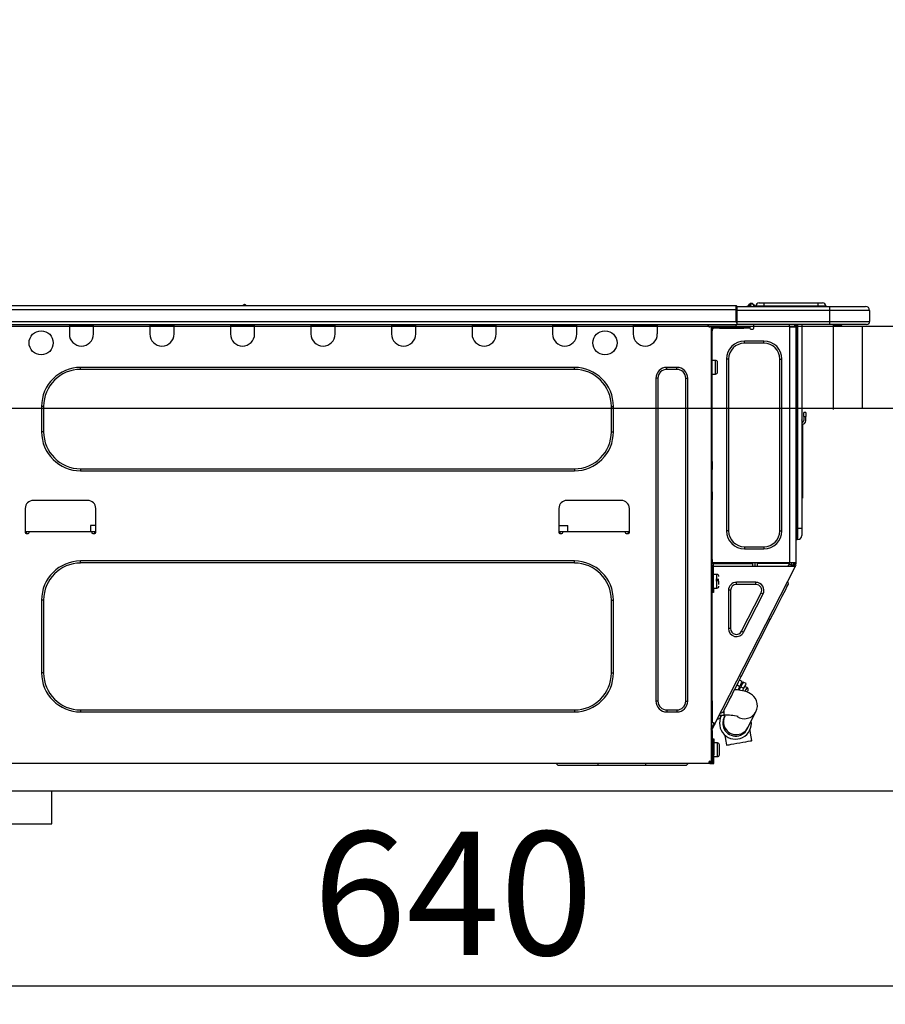
# Model space of a CAD drawing. Extents: x 55896 to 82369, y -22065 to -13195.
# Drawn here: x 80513 to 80934, y -19420 to -18941 of the extents above; entities that cross this region are included whole.
import ezdxf

# ---------------------------------------------------------------- set-up
doc = ezdxf.new("R2010")
doc.units = 0
doc.header["$LTSCALE"] = 50
doc.header["$MEASUREMENT"] = 0
doc.linetypes.add('HIDDEN', pattern=[0.375, 0.25, -0.125])
doc.layers.get('0').update_dxf_attribs({"linetype": 'CONTINUOUS'})
doc.layers.get('DEFPOINTS').update_dxf_attribs({"color": 146, "linetype": 'CONTINUOUS'})
for name, color, linetype in [('121-キャビネット（中）', 253, 'HIDDEN'), ('126-甲板', 2, 'CONTINUOUS'), ('150-機器', 8, 'CONTINUOUS'), ('166-寸法B', 11, 'CONTINUOUS')]:
    doc.layers.add(name, color=color, linetype=linetype)
doc.styles.add('KH001', font='txt')
doc.dimstyles.new('KH1xx030', dxfattribs={"dimscale": 30, "dimtxt": 2, "dimasz": 0.6, "dimexe": 0.3, "dimexo": 1.2, "dimgap": 0.5, "dimtad": 3, "dimdec": 1, "dimdsep": 46, "dimlunit": 6, "dimtxsty": 'KH001', "dimblk": 'DOT', "dimcen": 1, "dimdle": 1, "dimclrd": 256, "dimclre": 256, "dimclrt": 256, "dimadec": 0, "dimazin": 0, "dimtfac": 1, "dimtdec": 1, "dimtix": 1, "dimtmove": 2, "dimatfit": 3, "dimldrblk": 'CLOSEDBLANK', "dimfxl": 1, "dimtolj": 1, "dimtzin": 0, "dimlwd": -1, "dimlwe": -1, "dimarcsym": 0})

# ---------------------------------------------------------------- blocks, each defined once
blk = doc.blocks.new('HT-F6S_D')
at = {"layer": '150-機器', "color": 13, "linetype": 'Continuous'}
for p, q in [((190.4, 9.69), (190.49, 9.69)), ((190.49, 9.69), (190.49, 9.69)), ((435.46, 9.25), (435.94, 9.86)), ((436.71, 10.22), (435.62, 8.87)), ((435.94, 9.86), (435.97, 9.89)), ((435.97, 9.89), (435.98, 9.91)), ((435.98, 9.91), (435.98, 9.91)), ((436.57, 8.87), (436.75, 9.63)), ((436.73, 10.26), (436.71, 10.22)), ((436.87, 10.22), (436.71, 10.22)), ((436.74, 10.27), (436.73, 10.26)), ((436.75, 10.28), (436.74, 10.27)), ((436.75, 10.28), (436.87, 10.28)), ((436.75, 9.63), (436.87, 10.22)), ((436.87, 10.22), (436.87, 10.28)), ((440.59, 10.57), (442.94, 10.57)), ((442.94, 10.57), (442.94, 9.01)), ((442.94, 10.57), (469.08, 10.57)), ((469.08, 10.57), (469.08, 9.01)), ((469.08, 10.57), (471.43, 10.57)), ((75.61, 9.2), (429.43, 9.2)), ((75.61, 7.24), (429.43, 7.24)), ((189.82, 9.4), (191.08, 9.4)), ((429.43, 9.2), (429.43, 9.2)), ((429.43, 7.24), (429.43, 9.2)), ((429.43, 1.47), (429.43, 7.24)), ((429.43, 7.24), (429.72, 7.24)), ((429.72, 8.91), (429.72, 8.81)), ((429.72, 8.91), (429.72, 7.24)), ((429.72, 8.82), (429.72, 8.91)), ((429.72, 8.81), (429.72, 8.82)), ((429.72, 8.81), (429.72, 6.85)), ((429.72, 8.81), (474.75, 8.81)), ((429.72, 8.71), (429.72, 8.65)), ((429.72, 6.85), (429.72, 8.32)), ((429.72, 7.24), (429.72, 0.59)), ((474.75, 6.85), (429.72, 6.85)), ((429.72, 1.47), (429.72, 6.85)), ((435.45, 9.24), (435.05, 8.93)), ((435.46, 9.25), (435.45, 9.24)), ((435.57, 8.81), (435.62, 8.87)), ((435.62, 8.87), (436.57, 8.87)), ((436.57, 8.87), (436.86, 8.81)), ((438.04, 9.1), (438.04, 9.05)), ((438.04, 8.81), (438.04, 9.1)), ((438.04, 9.05), (438.04, 8.81)), ((439.02, 9.01), (442.94, 9.01)), ((439.02, 9.01), (439.02, 8.81)), ((442.94, 9.01), (469.08, 9.01)), ((442.94, 9.01), (442.94, 8.81)), ((469.08, 9.01), (472.99, 9.01)), ((469.08, 9.01), (469.08, 8.81)), ((472.99, 9.01), (472.99, 8.81)), ((472.99, 8.81), (472.99, 9.01)), ((474.75, 8.81), (492.38, 8.81)), ((474.75, 8.81), (474.75, 6.85)), ((494.33, 6.85), (474.75, 6.85)), ((474.75, 6.85), (474.75, 1.47)), ((492.38, 8.81), (492.38, 8.81)), ((494.33, 6.85), (494.33, 1.47)), ((494.33, 6.85), (494.33, 6.85)), ((494.33, 6.85), (494.33, 1.47)), ((75.31, 0), (429.72, 0)), ((75.61, 1.47), (429.43, 1.47)), ((105.24, 0), (105.24, -0.69)), ((105.83, 0), (105.83, -0.1)), ((116.41, -0.1), (116.41, 0)), ((116.99, -0.69), (116.99, 0)), ((144.41, 0), (144.41, -0.69)), ((144.99, 0), (144.99, -0.1)), ((155.57, -0.1), (155.57, 0)), ((156.15, -0.69), (156.15, 0)), ((183.57, 0), (183.57, -0.69)), ((184.15, 0), (184.15, -0.1)), ((194.73, -0.1), (194.73, 0)), ((195.31, -0.69), (195.31, 0)), ((222.73, 0), (222.73, -0.69)), ((223.31, 0), (223.31, -0.1)), ((233.89, -0.1), (233.89, 0)), ((234.48, -0.69), (234.48, 0)), ((261.89, 0), (261.89, -0.69)), ((262.48, 0), (262.48, -0.1)), ((273.05, -0.1), (273.05, 0)), ((273.64, -0.69), (273.64, 0)), ((301.05, 0), (301.05, -0.69)), ((301.64, 0), (301.64, -0.1)), ((312.21, -0.1), (312.21, 0)), ((312.8, -0.69), (312.8, 0)), ((340.21, 0), (340.21, -0.69)), ((340.8, 0), (340.8, -0.1)), ((351.37, -0.1), (351.37, 0)), ((351.96, -0.69), (351.96, 0)), ((379.37, 0), (379.37, -0.69)), ((379.96, 0), (379.96, -0.1)), ((390.53, -0.1), (390.53, 0)), ((391.12, -0.69), (391.12, 0)), ((415.69, -0.2), (415.69, 0)), ((429.72, 1.47), (474.75, 1.47)), ((429.72, 0.59), (429.72, 1.47)), ((429.72, 0.59), (429.72, 0)), ((474.75, 0), (429.72, 0)), ((438.01, -1.76), (438.01, 0)), ((455.15, 0), (455.15, -0.69)), ((457.76, 0), (457.75, -1.17)), ((457.99, 0), (457.99, -0.69)), ((458.48, 0), (458.48, -0.69)), ((459.06, 0), (459.06, -99.17)), ((459.45, -99.17), (459.45, 0)), ((461.31, 0), (461.31, -99.17)), ((474.53, -0.05), (474.53, 0)), ((474.75, 1.47), (494.33, 1.47)), ((474.75, 1.47), (474.75, 0)), ((492.87, 0), (474.75, 0)), ((480.31, -0.59), (480.9, 0)), ((492.87, 0), (492.87, 0)), ((494.33, 1.47), (494.33, 1.47)), ((105.24, -0.69), (116.99, -0.69)), ((105.24, -0.69), (105.24, -4.6)), ((105.83, -0.1), (116.41, -0.1)), ((116.99, -4.6), (116.99, -0.69)), ((144.41, -0.69), (156.15, -0.69)), ((144.41, -0.69), (144.41, -4.6)), ((144.99, -0.1), (155.57, -0.1)), ((156.15, -4.6), (156.15, -0.69)), ((183.57, -0.69), (195.31, -0.69)), ((183.57, -0.69), (183.57, -4.6)), ((184.15, -0.1), (194.73, -0.1)), ((195.31, -4.6), (195.31, -0.69)), ((222.73, -0.69), (234.48, -0.69)), ((222.73, -0.69), (222.73, -4.6)), ((223.31, -0.1), (233.89, -0.1)), ((234.48, -4.6), (234.48, -0.69)), ((261.89, -0.69), (273.64, -0.69)), ((261.89, -0.69), (261.89, -4.6)), ((262.48, -0.1), (273.05, -0.1)), ((273.64, -4.6), (273.64, -0.69)), ((301.05, -0.69), (312.8, -0.69)), ((301.05, -0.69), (301.05, -4.6)), ((301.64, -0.1), (312.21, -0.1)), ((312.8, -4.6), (312.8, -0.69)), ((340.21, -0.69), (351.96, -0.69)), ((340.21, -0.69), (340.21, -4.6)), ((340.8, -0.1), (351.37, -0.1)), ((351.96, -4.6), (351.96, -0.69)), ((379.37, -0.69), (391.12, -0.69)), ((379.37, -0.69), (379.37, -4.6)), ((379.96, -0.1), (390.53, -0.1)), ((391.12, -4.6), (391.12, -0.69)), ((417.26, -1.17), (416.67, -1.17)), ((417.26, -1.17), (417.75, -1.17)), ((417.26, -1.17), (417.26, -212.45)), ((417.75, -3.13), (417.26, -3.13)), ((417.75, -1.17), (417.75, -3.13)), ((417.75, -2.25), (417.85, -2.25)), ((417.75, -66.67), (417.75, -3.13)), ((418.34, -1.76), (418.34, -1.17)), ((418.34, -1.17), (421.27, -1.17)), ((421.27, -1.76), (418.34, -1.76)), ((421.27, -1.17), (421.27, -1.76)), ((421.27, -1.17), (433.12, -1.17)), ((421.27, -1.76), (433.12, -1.76)), ((433.12, -1.76), (433.12, -1.17)), ((433.12, -1.17), (436.06, -1.17)), ((436.06, -1.76), (433.12, -1.76)), ((436.06, -1.17), (436.06, -1.76)), ((436.55, -2.25), (437.52, -2.25)), ((455.54, -116.01), (455.54, -1.16)), ((455.64, -1.17), (455.54, -1.16)), ((455.64, -1.17), (458.47, -1.17)), ((457.99, -0.69), (458.48, -0.69)), ((457.99, -1.17), (457.99, -0.69)), ((458.48, -1.16), (458.47, -1.17)), ((458.48, -0.69), (458.48, -1.16)), ((458.48, -1.16), (458.48, -116.01)), ((480.31, -0.59), (476.8, -0.59)), ((433.51, -9.1), (433.51, -8.03)), ((442.91, -8.03), (433.51, -8.03)), ((442.91, -9.1), (433.51, -9.1)), ((442.91, -9.1), (442.91, -8.03)), ((419.41, -17.43), (417.75, -17.43)), ((419.41, -20.76), (419.41, -17.43)), ((420.39, -23.1), (420.39, -18.41)), ((425.78, -16.84), (424.7, -16.84)), ((424.7, -16.84), (424.7, -100.35)), ((425.78, -16.84), (425.78, -100.35)), ((450.64, -100.35), (450.64, -16.84)), ((450.64, -16.84), (451.72, -16.84)), ((451.72, -100.35), (451.72, -16.84)), ((350.78, -20.85), (110.73, -20.85)), ((110.73, -21.83), (110.73, -20.85)), ((350.78, -21.83), (110.73, -21.83)), ((350.78, -21.83), (350.78, -20.85)), ((400.62, -20.85), (395.72, -20.85)), ((395.72, -21.83), (395.72, -20.85)), ((400.62, -21.83), (395.72, -21.83)), ((400.62, -21.83), (400.62, -20.85)), ((419.41, -24.08), (419.41, -20.76)), ((390.43, -26.14), (390.43, -183.17)), ((391.41, -26.14), (390.43, -26.14)), ((391.41, -26.14), (391.41, -183.17)), ((404.92, -183.17), (404.92, -26.14)), ((404.92, -26.14), (405.9, -26.14)), ((405.9, -183.17), (405.9, -26.14)), ((417.75, -24.08), (419.41, -24.08)), ((91.73, -39.85), (91.73, -52.18)), ((92.71, -39.85), (91.73, -39.85)), ((92.71, -39.85), (92.71, -52.18)), ((368.8, -39.85), (369.78, -39.85)), ((368.8, -52.18), (368.8, -39.85)), ((369.78, -52.18), (369.78, -39.85)), ((462.29, -44.74), (462.29, -42.78)), ((463.27, -42.78), (462.29, -42.78)), ((463.27, -42.78), (463.27, -44.74)), ((461.46, -47.04), (461.31, -46.38)), ((462.29, -44.74), (462.29, -46.7)), ((462.29, -44.74), (463.27, -44.74)), ((463.27, -46.7), (463.27, -44.74)), ((92.71, -52.18), (91.73, -52.18)), ((368.8, -52.18), (369.78, -52.18)), ((461.63, -48.71), (461.63, -82.46)), ((417.26, -66.67), (417.75, -66.67)), ((417.75, -66.67), (417.75, -68.63)), ((110.73, -70.2), (110.73, -71.17)), ((110.73, -70.2), (350.78, -70.2)), ((110.73, -71.17), (350.78, -71.17)), ((350.78, -70.2), (350.78, -71.17)), ((417.75, -68.63), (417.26, -68.63)), ((417.75, -69.12), (417.26, -69.12)), ((417.26, -70.1), (417.75, -70.1)), ((417.26, -70.59), (417.75, -70.59)), ((417.75, -68.63), (417.75, -69.12)), ((417.75, -69.12), (417.75, -70.1)), ((417.75, -70.1), (417.75, -70.59)), ((417.75, -81.36), (417.75, -70.59)), ((417.26, -81.36), (417.75, -81.36)), ((417.75, -81.36), (417.75, -81.85)), ((114.15, -85.57), (87.72, -85.57)), ((373.59, -85.57), (347.16, -85.57)), ((417.75, -81.85), (417.26, -81.85)), ((417.26, -82.83), (417.75, -82.83)), ((417.26, -83.31), (417.75, -83.31)), ((417.75, -85.27), (417.26, -85.27)), ((417.75, -81.85), (417.75, -82.83)), ((417.75, -82.83), (417.75, -83.31)), ((417.75, -83.31), (417.75, -85.27)), ((417.75, -116.5), (417.75, -85.27)), ((461.31, -82.46), (461.63, -82.46)), ((461.63, -84.42), (461.31, -84.42)), ((461.63, -82.46), (461.63, -84.42)), ((83.8, -89.48), (83.8, -101.23)), ((118.07, -101.23), (118.07, -89.48)), ((343.24, -89.48), (343.24, -101.23)), ((377.51, -101.23), (377.51, -89.48)), ((115.61, -97.71), (115.56, -100.64)), ((118.07, -97.71), (115.61, -97.71)), ((343.24, -97.71), (347.59, -97.71)), ((347.64, -100.64), (347.59, -97.71)), ((425.78, -100.35), (424.7, -100.35)), ((450.64, -100.35), (451.72, -100.35)), ((459.06, -99.17), (458.48, -99.17)), ((459.06, -99.17), (459.06, -104.56)), ((459.45, -99.17), (459.06, -99.17)), ((459.45, -104.56), (459.45, -99.17)), ((461.31, -99.17), (459.45, -99.17)), ((461.31, -99.17), (461.31, -102.7)), ((83.8, -100.64), (85.76, -100.64)), ((84.29, -100.64), (84.27, -101.72)), ((84.29, -101.72), (85.27, -101.72)), ((85.76, -101.23), (85.76, -100.64)), ((85.76, -100.64), (116.11, -100.64)), ((116.11, -100.64), (118.07, -100.64)), ((116.11, -100.64), (116.11, -101.23)), ((116.6, -101.72), (117.58, -101.72)), ((117.6, -101.72), (117.58, -100.64)), ((343.24, -100.64), (345.2, -100.64)), ((343.73, -100.64), (343.72, -101.72)), ((343.73, -101.72), (344.71, -101.72)), ((345.2, -101.23), (345.2, -100.64)), ((345.2, -100.64), (375.55, -100.64)), ((375.55, -100.64), (377.51, -100.64)), ((375.55, -100.64), (375.55, -101.23)), ((376.04, -101.72), (377.02, -101.72)), ((377.04, -101.72), (377.02, -100.64)), ((459.45, -104.56), (459.06, -104.56)), ((433.51, -108.08), (442.91, -108.08)), ((433.51, -108.08), (433.51, -109.16)), ((433.51, -109.16), (442.91, -109.16)), ((442.91, -108.08), (442.91, -109.16)), ((417.75, -114.35), (417.85, -114.35)), ((417.85, -114.35), (417.82, -116.31)), ((350.78, -115.03), (110.73, -115.03)), ((110.73, -116.01), (110.73, -115.03)), ((350.78, -116.01), (110.73, -116.01)), ((350.78, -116.01), (350.78, -115.03)), ((417.26, -116.99), (417.94, -116.99)), ((417.26, -117.58), (417.75, -117.58)), ((417.75, -119.54), (417.26, -119.54)), ((417.82, -116.31), (417.75, -116.31)), ((418.43, -116.5), (417.75, -116.5)), ((417.75, -117.58), (417.75, -119.54)), ((417.75, -117.58), (417.94, -117.58)), ((417.75, -183.04), (417.75, -119.54)), ((417.81, -116.99), (417.79, -117.58)), ((417.82, -116.31), (417.81, -116.5)), ((455.54, -116.01), (417.82, -116.01)), ((418.8, -116.31), (417.82, -116.31)), ((417.94, -116.99), (417.94, -128.35)), ((418.43, -128.35), (418.43, -116.5)), ((418.43, -117.58), (457.63, -117.58)), ((418.8, -116.01), (418.8, -116.31)), ((418.8, -116.31), (437.5, -116.31)), ((419.11, -194.25), (458.06, -117.8)), ((437.52, -117.58), (437.5, -116.31)), ((438.76, -117.58), (438.73, -116.01)), ((439.71, -116.01), (439.73, -117.58)), ((440.15, -116.04), (440.15, -116.01)), ((440.16, -116.16), (440.15, -116.04)), ((440.17, -116.24), (440.16, -116.16)), ((440.17, -116.29), (440.17, -116.24)), ((440.17, -116.31), (440.17, -116.29)), ((440.46, -116.31), (440.17, -116.31)), ((440.47, -116.04), (440.46, -116.16)), ((440.46, -116.16), (440.46, -116.24)), ((440.46, -116.24), (440.46, -116.29)), ((440.46, -116.29), (440.46, -116.31)), ((441.54, -116.31), (440.46, -116.31)), ((440.47, -116.01), (440.47, -116.04)), ((441.54, -116.31), (441.53, -116.01)), ((453.91, -116.31), (441.54, -116.31)), ((453.91, -116.31), (453.9, -116.01)), ((454.99, -116.31), (453.91, -116.31)), ((454.75, -117.58), (455.3, -116.53)), ((454.97, -116.04), (454.97, -116.01)), ((454.98, -116.16), (454.97, -116.04)), ((454.99, -116.24), (454.98, -116.16)), ((454.99, -116.29), (454.99, -116.24)), ((454.99, -116.31), (454.99, -116.29)), ((455.27, -116.31), (454.99, -116.31)), ((455.28, -116.24), (455.27, -116.29)), ((455.27, -116.29), (455.27, -116.31)), ((455.28, -116.01), (455.28, -116.04)), ((455.28, -116.04), (455.28, -116.16)), ((455.28, -116.16), (455.28, -116.24)), ((455.3, -116.53), (455.31, -116.01)), ((458.48, -116.01), (455.54, -116.01)), ((456.28, -116.79), (455.86, -117.58)), ((456.07, -117.58), (456.47, -116.83)), ((456.29, -116.01), (456.28, -116.79)), ((456.47, -116.83), (456.49, -116.01)), ((457.25, -117.03), (456.96, -117.58)), ((457.05, -117.58), (457.5, -116.7)), ((457.27, -116.01), (457.25, -117.03)), ((457.5, -116.7), (457.5, -116.01)), ((457.6, -117.58), (457.99, -116.82)), ((457.63, -117.57), (457.64, -117.55)), ((457.63, -117.58), (457.63, -117.57)), ((458.06, -117.8), (457.63, -117.58)), ((457.64, -117.55), (457.66, -117.51)), ((457.66, -117.51), (457.69, -117.45)), ((457.69, -117.45), (457.73, -117.39)), ((457.73, -117.39), (457.76, -117.31)), ((457.76, -117.31), (457.81, -117.23)), ((457.81, -117.23), (457.85, -117.14)), ((457.99, -116.88), (457.85, -117.14)), ((457.85, -117.14), (458.29, -117.37)), ((457.99, -116.5), (457.99, -116.01)), ((458.48, -116.5), (457.99, -116.5)), ((457.99, -116.88), (457.99, -116.5)), ((458.07, -117.79), (458.06, -117.8)), ((458.08, -117.77), (458.07, -117.79)), ((458.1, -117.73), (458.08, -117.77)), ((458.13, -117.67), (458.1, -117.73)), ((458.16, -117.61), (458.13, -117.67)), ((458.2, -117.53), (458.16, -117.61)), ((458.24, -117.45), (458.2, -117.53)), ((458.29, -117.37), (458.24, -117.45)), ((458.48, -116.99), (458.29, -117.37)), ((458.48, -116.01), (458.48, -116.5)), ((458.48, -116.99), (458.48, -116.5)), ((417.94, -122.97), (417.75, -122.97)), ((420.1, -121.59), (418.43, -121.59)), ((421.08, -124.04), (419.61, -124.04)), ((419.61, -124.53), (421.08, -124.53)), ((420.1, -128.25), (420.1, -121.59)), ((417.75, -126.88), (417.94, -126.88)), ((417.94, -128.35), (418.43, -128.35)), ((417.94, -130.31), (417.94, -128.35)), ((418.43, -128.25), (420.1, -128.25)), ((418.43, -128.35), (418.43, -130.31)), ((421.08, -126.53), (421.08, -124.92)), ((426.76, -129.3), (425.68, -129.3)), ((425.68, -129.3), (425.68, -147.93)), ((426.76, -129.3), (426.76, -147.93)), ((429.56, -126.49), (429.56, -125.41)), ((439.06, -125.41), (429.56, -125.41)), ((439.06, -126.49), (429.56, -126.49)), ((439.06, -126.49), (439.06, -125.41)), ((452.76, -130.36), (453.52, -128.87)), ((453.52, -128.87), (454.13, -127.68)), ((454.13, -127.68), (454.57, -126.81)), ((454.93, -126.1), (454.51, -124.78)), ((454.57, -126.81), (454.84, -126.28)), ((454.84, -126.28), (454.93, -126.1)), ((91.73, -134.03), (91.73, -169.47)), ((92.71, -134.03), (91.73, -134.03)), ((92.71, -134.03), (92.71, -169.47)), ((368.8, -169.47), (368.8, -134.03)), ((368.8, -134.03), (369.78, -134.03)), ((369.78, -169.47), (369.78, -134.03)), ((418.43, -130.31), (417.94, -130.31)), ((432.06, -149.2), (441.56, -130.57)), ((433.02, -149.69), (442.52, -131.06)), ((441.56, -130.57), (442.52, -131.06)), ((450.85, -134.12), (451.87, -132.12)), ((451.87, -132.12), (452.76, -130.36)), ((447.31, -141.06), (448.55, -138.63)), ((448.55, -138.63), (449.74, -136.3)), ((449.74, -136.3), (450.85, -134.12)), ((431.91, -171.29), (446.04, -143.55)), ((446.04, -143.55), (445.17, -143.1)), ((446.04, -143.55), (447.31, -141.06)), ((426.76, -147.93), (425.68, -147.93)), ((432.06, -149.2), (433.02, -149.69)), ((92.71, -169.47), (91.73, -169.47)), ((368.8, -169.47), (369.78, -169.47)), ((430.64, -173.77), (431.91, -171.29)), ((431.91, -171.29), (431.04, -170.84)), ((428.22, -178.53), (429.41, -176.2)), ((429.41, -176.2), (430.64, -173.77)), ((429.85, -175.33), (431.25, -176.04)), ((431.25, -176.04), (430.33, -177.83)), ((430.85, -177.91), (431.68, -176.26)), ((432.42, -173.74), (431.02, -173.03)), ((431.25, -176.04), (431.73, -175.09)), ((432.17, -175.31), (431.68, -176.26)), ((431.68, -176.26), (433.08, -176.97)), ((431.73, -175.09), (432.1, -174.36)), ((432.1, -174.36), (432.34, -173.9)), ((432.54, -174.58), (432.17, -175.31)), ((432.34, -173.9), (432.42, -173.74)), ((433.08, -176.97), (432.46, -178.19)), ((432.77, -174.12), (432.54, -174.58)), ((432.85, -173.97), (432.77, -174.12)), ((434.25, -174.68), (432.85, -173.97)), ((433.56, -176.02), (433.08, -176.97)), ((433.94, -175.29), (433.56, -176.02)), ((434.78, -176.65), (433.56, -176.03)), ((434.17, -174.83), (433.94, -175.29)), ((434.25, -174.68), (434.17, -174.83)), ((434.3, -177.59), (434.6, -177)), ((434.6, -177), (434.76, -176.69)), ((434.76, -176.69), (434.78, -176.65)), ((426.09, -182.71), (427.1, -180.72)), ((427.1, -180.72), (428.22, -178.53)), ((429.96, -177.78), (428.66, -177.66)), ((431.62, -178.01), (429.96, -177.78)), ((431.08, -177.45), (430.64, -177.23)), ((433.32, -178.36), (431.62, -178.01)), ((434.58, -178.74), (433.32, -178.36)), ((433.84, -178.49), (433.88, -178.42)), ((433.88, -178.42), (434.3, -177.59)), ((435.57, -179.14), (434.58, -178.74)), ((434.78, -178.82), (434.81, -178.75)), ((434.81, -178.75), (434.99, -178.4)), ((434.99, -178.4), (435.11, -178.15)), ((435.11, -178.15), (435.21, -177.97)), ((436.46, -179.63), (435.57, -179.14)), ((437.31, -180.24), (436.46, -179.63)), ((438.1, -181.02), (437.31, -180.24)), ((438.79, -181.96), (438.1, -181.02)), ((439.34, -183.09), (438.79, -181.96)), ((391.41, -183.17), (390.43, -183.17)), ((404.92, -183.17), (405.9, -183.17)), ((417.26, -183.04), (417.75, -183.04)), ((417.75, -183.04), (417.75, -193.81)), ((423.82, -187.16), (424.43, -185.96)), ((424.43, -185.96), (425.19, -184.47)), ((425.19, -184.47), (426.09, -182.71)), ((439.68, -184.39), (439.34, -183.09)), ((439.51, -187.18), (439.74, -185.86)), ((439.74, -185.86), (439.68, -184.39)), ((110.73, -187.48), (110.73, -188.46)), ((110.73, -187.48), (350.78, -187.48)), ((110.73, -188.46), (350.78, -188.46)), ((350.78, -187.48), (350.78, -188.46)), ((395.72, -187.48), (395.72, -188.46)), ((395.72, -187.48), (400.62, -187.48)), ((395.72, -188.46), (400.62, -188.46)), ((400.62, -187.48), (400.62, -188.46)), ((421.24, -190.08), (423.65, -190.08)), ((421.51, -191.7), (421.6, -191.52)), ((421.6, -191.52), (421.87, -190.99)), ((423.02, -188.73), (421.7, -189.16)), ((421.87, -190.99), (422.31, -190.12)), ((422.31, -190.12), (422.34, -190.08)), ((423.02, -188.73), (423.11, -188.56)), ((423.11, -188.56), (423.38, -188.03)), ((423.38, -188.03), (423.82, -187.16)), ((423.57, -191.05), (423.56, -191.05)), ((423.58, -191.02), (423.57, -191.05)), ((423.6, -190.97), (423.58, -191.02)), ((423.64, -190.9), (423.6, -190.97)), ((423.68, -190.82), (423.64, -190.9)), ((423.65, -190.08), (423.65, -187.5)), ((423.73, -190.71), (423.68, -190.82)), ((423.8, -190.59), (423.73, -190.71)), ((423.87, -190.44), (423.8, -190.59)), ((424.05, -190.08), (423.87, -190.44)), ((435.15, -196.11), (439.05, -188.37)), ((439.05, -188.37), (439.51, -187.18)), ((417.75, -193.81), (417.26, -193.81)), ((417.26, -196.81), (418.45, -194.47)), ((418.24, -193.81), (417.75, -193.81)), ((417.75, -196.92), (418.89, -194.69)), ((419.11, -194.25), (418.24, -193.81)), ((418.45, -194.47), (418.49, -194.38)), ((418.89, -194.69), (418.45, -194.47)), ((418.49, -194.38), (418.54, -194.3)), ((418.54, -194.3), (418.58, -194.22)), ((418.58, -194.22), (418.61, -194.16)), ((418.61, -194.16), (418.64, -194.1)), ((418.64, -194.1), (418.66, -194.06)), ((418.66, -194.06), (418.67, -194.04)), ((418.67, -194.04), (418.67, -194.03)), ((418.93, -194.6), (418.89, -194.69)), ((418.97, -194.52), (418.93, -194.6)), ((419.01, -194.45), (418.97, -194.52)), ((419.04, -194.38), (419.01, -194.45)), ((419.07, -194.33), (419.04, -194.38)), ((419.09, -194.29), (419.07, -194.33)), ((419.11, -194.26), (419.09, -194.29)), ((419.11, -194.25), (419.11, -194.26)), ((421.51, -191.7), (420.19, -192.13)), ((435.02, -196.38), (435.08, -196.26)), ((435.08, -196.26), (435.15, -196.11)), ((417.26, -197.47), (417.75, -197.47)), ((417.26, -197.96), (417.75, -197.96)), ((417.75, -199.92), (417.26, -199.92)), ((417.75, -197.47), (417.75, -196.92)), ((417.75, -197.47), (417.75, -197.96)), ((417.75, -197.96), (417.75, -199.92)), ((417.75, -199.92), (417.75, -210.98)), ((423.81, -199.62), (424.05, -200.95)), ((424.05, -200.95), (424.37, -202.76)), ((434.84, -196.73), (434.85, -196.72)), ((434.85, -196.72), (434.86, -196.69)), ((434.86, -196.69), (434.89, -196.64)), ((434.89, -196.64), (434.92, -196.57)), ((434.92, -196.57), (434.97, -196.49)), ((434.97, -196.49), (435.02, -196.38)), ((436.48, -198.73), (436.2, -197.15)), ((436.8, -200.54), (436.48, -198.73)), ((437.14, -202.42), (436.8, -200.54)), ((418.04, -204.91), (417.75, -204.91)), ((418.04, -201.58), (418.63, -201.58)), ((418.04, -209.41), (418.04, -201.58)), ((418.63, -201.58), (418.63, -209.41)), ((420.29, -203.54), (418.63, -203.54)), ((420.29, -206.87), (420.29, -203.54)), ((421.27, -209.22), (421.27, -204.52)), ((424.37, -202.76), (424.7, -204.64)), ((424.7, -204.64), (424.8, -204.62)), ((424.8, -204.62), (425.24, -204.54)), ((425.24, -204.54), (426.01, -204.4)), ((426.01, -204.4), (427.06, -204.22)), ((427.06, -204.22), (428.34, -203.99)), ((428.34, -203.99), (429.77, -203.73)), ((429.77, -203.73), (431.26, -203.47)), ((431.26, -203.47), (432.74, -203.2)), ((432.74, -203.2), (434.11, -202.96)), ((434.11, -202.96), (435.29, -202.75)), ((435.29, -202.75), (436.22, -202.58)), ((436.22, -202.58), (436.85, -202.47)), ((436.85, -202.47), (437.12, -202.42)), ((437.12, -202.42), (437.14, -202.42)), ((417.75, -208.83), (418.04, -208.83)), ((417.75, -209.02), (418.04, -209.02)), ((418.04, -209.61), (417.75, -209.61)), ((418.63, -209.41), (418.04, -209.41)), ((418.04, -209.41), (418.04, -212.94)), ((418.63, -213.52), (418.63, -209.41)), ((418.63, -210.2), (420.29, -210.2)), ((420.29, -210.2), (420.29, -206.87)), ((416.18, -213.52), (-2.25, -213.52)), ((342.85, -214.5), (341.87, -213.52)), ((362.43, -214.5), (342.85, -214.5)), ((362.43, -214.5), (362.43, -213.52)), ((385.54, -214.5), (362.43, -214.5)), ((385.54, -214.5), (385.54, -213.52)), ((405.12, -214.5), (385.54, -214.5)), ((405.12, -214.5), (406.1, -213.52)), ((416.18, -212.94), (416.18, -213.52)), ((416.18, -212.94), (416.67, -212.94)), ((416.67, -213.52), (416.18, -213.52)), ((416.67, -212.45), (417.26, -212.45)), ((416.67, -212.94), (416.67, -213.52)), ((416.67, -212.94), (418.04, -212.94)), ((416.67, -213.52), (418.63, -213.52)), ((417.26, -210.98), (417.75, -210.98)), ((417.26, -212.94), (417.26, -212.45)), ((417.75, -210.98), (417.75, -212.94))]:
    blk.add_line(p, q, dxfattribs=at)
for points in [[(435.45, 9.24), (435.38, 9.14), (435.33, 9.04), (435.32, 8.96), (435.33, 8.9), (435.38, 8.85), (435.4, 8.84)], [(455.3, -116.53), (455.31, -116.53), (455.33, -116.54), (455.37, -116.55), (455.42, -116.56), (455.49, -116.58), (455.57, -116.6), (455.65, -116.62), (455.75, -116.65), (455.86, -116.68), (455.97, -116.71), (456.09, -116.74), (456.21, -116.77), (456.28, -116.79)], [(456.47, -116.83), (456.57, -116.86), (456.67, -116.88), (456.76, -116.91), (456.85, -116.93), (456.93, -116.95), (457.01, -116.97), (457.07, -116.99), (457.13, -117), (457.18, -117.01), (457.21, -117.02), (457.24, -117.03), (457.25, -117.03), (457.25, -117.03)]]:
    blk.add_lwpolyline(points, dxfattribs=at)
for centre in [(91.54, -8.91), (365.66, -8.91)]:
    blk.add_circle(centre, 5.87, dxfattribs=at)
for centre, radius, start, end in [((190.4, 8.96), 0.734, 90, 143.1301), ((190.49, 8.96), 0.734, 36.8699, 90), ((436.7, 9.25), 0.973, 89.7002, 141.3049), ((436.75, 9.3), 0.979, 90, 141.3402), ((436.87, 9.1), 1.17, 0, 90), ((436.87, 9.05), 1.17, 0.0801, 90.0802), ((436.9, 9.18), 1.09, 17.2005, 80.5699), ((436.95, 9.17), 1.07, 19.9764, 82.9678), ((440.59, 9.01), 1.57, 90, 180), ((471.43, 9.01), 1.57, 0, 90), ((471.43, 9.01), 1.57, 0, 90), ((189.43, 9.69), 0.49, 270, 323.1301), ((191.47, 9.69), 0.49, 216.8699, 270), ((191.47, 9.69), 0.49, 216.8699, 270), ((429.43, 8.91), 0.294, 0, 90), ((429.43, 8.91), 0.294, 0, 90), ((429.43, 8.91), 0.294, 0, 90), ((429.43, 8.91), 0.294, 0, 90), ((434.54, 9.99), 1.17, 270, 296.1534), ((435.14, 9.91), 1.1, 270.0058, 283.7394), ((435.62, 7.89), 0.977, 89.7394, 102.5785), ((436.87, 9.1), 1.18, 0.0014, 22.0202), ((439.04, 9.99), 1.17, 202.0243, 268.8113), ((439.04, 9.99), 1.17, 202.0243, 268.8111), ((436.87, 9.1), 1.18, 0.0014, 22.0202), ((438.92, 9.11), 0.879, 180.0629, 199.584), ((492.38, 6.85), 1.96, 0, 90), ((492.38, 6.85), 1.96, 0, 90), ((426.32, -0.05), 3.46, 10.7113, 26.1575), ((492.87, 1.47), 1.47, 270, 0), ((492.87, 1.47), 1.47, 270, 0), ((111.12, -4.6), 5.87, 180, 0), ((150.28, -4.6), 5.87, 180, 0), ((189.44, -4.6), 5.87, 180, 0), ((228.6, -4.6), 5.87, 180, 0), ((267.76, -4.6), 5.87, 180, 0), ((306.92, -4.6), 5.87, 180, 0), ((346.08, -4.6), 5.87, 180, 0), ((385.24, -4.6), 5.87, 180, 0), ((416.67, -0.2), 0.979, 180, 270), ((417.85, -1.76), 0.49, 270, 0), ((430.87, -1.76), 1.96, 115.8419, 162.5424), ((436.55, -1.76), 0.49, 180, 270), ((437.52, -1.76), 0.49, 270, 0), ((455.64, -0.69), 0.49, 180, 258.463), ((433.51, -16.84), 8.81, 90, 180), ((433.51, -16.84), 7.73, 90, 180), ((442.91, -16.84), 8.81, 0, 90), ((442.91, -16.84), 7.73, 0, 90), ((419.41, -18.41), 0.979, 0, 90), ((110.73, -39.85), 18.99, 90, 180), ((110.73, -39.85), 18.01, 90, 180), ((350.78, -39.85), 18.99, 0, 90), ((350.78, -39.85), 18.01, 0, 90), ((395.72, -26.14), 5.29, 90, 180), ((395.72, -26.14), 4.31, 90, 180), ((400.62, -26.14), 5.29, 0, 90), ((400.62, -26.14), 4.31, 0, 90), ((419.41, -23.1), 0.979, 270, 0), ((461.31, -46.7), 0.979, 270, 0), ((461.31, -46.7), 1.96, 270, 0), ((453.6, -48.71), 8.03, 7.6102, 12), ((110.73, -52.18), 18.99, 180, 270), ((110.73, -52.18), 18.01, 180, 270), ((350.78, -52.18), 18.99, 270, 0), ((350.78, -52.18), 18.01, 270, 0), ((87.72, -89.48), 3.92, 90, 180), ((114.15, -89.48), 3.92, 0, 90), ((347.16, -89.48), 3.92, 90, 180), ((373.59, -89.48), 3.92, 0, 90), ((433.51, -100.35), 8.81, 180, 270), ((433.51, -100.35), 7.73, 180, 270), ((442.91, -100.35), 7.73, 270, 0), ((442.91, -100.35), 8.81, 270, 0), ((84.29, -101.23), 0.49, 180, 270), ((85.27, -101.23), 0.49, 270, 0), ((116.6, -101.23), 0.49, 180, 270), ((117.58, -101.23), 0.49, 270, 0), ((343.73, -101.23), 0.49, 180, 270), ((344.71, -101.23), 0.49, 270, 0), ((376.04, -101.23), 0.49, 180, 270), ((377.02, -101.23), 0.49, 270, 0), ((459.06, -105.15), 0.587, 90, 180), ((459.45, -102.7), 1.86, 270, 0), ((110.73, -134.03), 18.99, 90, 180), ((110.73, -134.03), 18.01, 90, 180), ((350.78, -134.03), 18.99, 0, 90), ((350.78, -134.03), 18.01, 0, 90), ((420.1, -122.57), 0.979, 0, 90), ((420.1, -127.27), 0.979, 270, 0), ((429.56, -129.3), 3.88, 90, 180), ((429.56, -129.3), 2.81, 90, 180), ((439.06, -129.3), 3.88, 333, 90), ((439.06, -129.3), 2.81, 333, 90), ((429.56, -147.93), 3.88, 180, 333), ((429.56, -147.93), 2.81, 180, 333), ((110.73, -169.47), 18.99, 180, 270), ((110.73, -169.47), 18.01, 180, 270), ((350.78, -169.47), 18.99, 270, 0), ((350.78, -169.47), 18.01, 270, 0), ((434.34, -177.52), 0.979, 333, 63), ((395.72, -183.17), 5.29, 180, 270), ((395.72, -183.17), 4.31, 180, 270), ((400.62, -183.17), 5.29, 270, 0), ((400.62, -183.17), 4.31, 270, 0), ((429.11, -193.92), 7.78, 153, 8.2398), ((429.2, -193.89), 6.31, 153.3141, 200.2038), ((429.37, -193.2), 6.15, 153.3952, 200.865), ((424.64, -218.44), 28.38, 78.3305, 91.996), ((433.47, -185.49), 6.28, 235.317, 333.2814), ((429.2, -193.89), 6.31, 200.2038, 333.3141), ((429.55, -193.19), 6.32, 200.3388, 332.4458), ((420.29, -204.52), 0.979, 0, 90), ((420.29, -209.22), 0.979, 270, 0), ((416.67, -212.94), 0.49, 90, 180)]:
    blk.add_arc(centre, radius, start, end, dxfattribs=at)
at = {"layer": 'DEFPOINTS', "color": 13, "linetype": 'Continuous'}
blk.add_line((476.8, -41.29), (476.8, 0), dxfattribs=at)
blk = doc.blocks.new('_Dot')
at = {"color": 0, "linetype": 'ByBlock', "lineweight": -2}
blk.add_line((-0.5, 0), (-1, 0), dxfattribs=at)
at = {"color": 0, "linetype": 'ByBlock', "const_width": 0.5}
blk.add_lwpolyline([(-0.25, 0, 1), (0.25, 0, 1)], format="xyb", close=True, dxfattribs=at)
blk = doc.blocks.new('*D78')
at = {"layer": '166-寸法B', "transparency": 16777216}
for p, q in [((80393.52, -19053.82), (80393.52, -18671.63)), ((81043.52, -19053.82), (81043.52, -18671.63)), ((80411.52, -18680.63), (81025.52, -18680.63))]:
    blk.add_line(p, q, dxfattribs=at)
at = {"layer": 'DEFPOINTS', "color": 0, "transparency": 16777216}
for p in [(81043.52, -18680.63), (80393.52, -19089.82), (81043.52, -19089.82)]:
    blk.add_point(p, dxfattribs=at)
at = {"layer": '166-寸法B', "transparency": 16777216, "xscale": 18, "yscale": 18, "zscale": 18, "rotation": 180}
blk.add_blockref('_Dot', (80393.52, -18680.63), dxfattribs=at)
at = {"layer": '166-寸法B', "transparency": 16777216, "xscale": 18, "yscale": 18, "zscale": 18}
blk.add_blockref('_Dot', (81043.52, -18680.63), dxfattribs=at)
at = {"layer": '166-寸法B', "transparency": 16777216, "insert": (80718.52, -18635.63), "char_height": 60, "attachment_point": 5, "style": 'KH001'}
blk.add_mtext('\\A1;650', dxfattribs=at)
blk = doc.blocks.new('_ClosedBlank')
at = {"color": 0, "linetype": 'ByBlock', "lineweight": -2}
for p, q in [((-1, 0.167), (0, 0)), ((-1, 0.167), (-1, -0.167)), ((0, 0), (-1, -0.167))]:
    blk.add_line(p, q, dxfattribs=at)
blk = doc.blocks.new('*D82')
at = {"layer": '166-寸法B', "transparency": 16777216}
for p, q in [((80403.52, -19333.59), (80403.52, -19419.63)), ((81043.52, -19333.59), (81043.52, -19419.63)), ((80421.52, -19410.63), (81025.52, -19410.63))]:
    blk.add_line(p, q, dxfattribs=at)
at = {"layer": 'DEFPOINTS', "color": 0, "transparency": 16777216}
for p in [(80403.52, -19297.59), (81043.52, -19297.59), (81043.52, -19410.63)]:
    blk.add_point(p, dxfattribs=at)
at = {"layer": '166-寸法B', "transparency": 16777216, "xscale": 18, "yscale": 18, "zscale": 18, "rotation": 180}
blk.add_blockref('_Dot', (80403.52, -19410.63), dxfattribs=at)
at = {"layer": '166-寸法B', "transparency": 16777216, "xscale": 18, "yscale": 18, "zscale": 18}
blk.add_blockref('_Dot', (81043.52, -19410.63), dxfattribs=at)
at = {"layer": '166-寸法B', "transparency": 16777216, "insert": (80723.52, -19365.63), "char_height": 60, "attachment_point": 5, "style": 'KH001'}
blk.add_mtext('\\A1;640', dxfattribs=at)
blk = doc.blocks.new('*D87')
at = {"layer": '166-寸法B', "transparency": 16777216}
for p, q in [((80393.52, -19053.82), (80393.52, -18806.63)), ((81040.52, -19053.82), (81040.52, -18806.63)), ((81022.52, -18815.63), (80411.52, -18815.63))]:
    blk.add_line(p, q, dxfattribs=at)
at = {"layer": 'DEFPOINTS', "color": 0, "transparency": 16777216}
for p in [(80393.52, -18815.63), (80393.52, -19089.82), (81040.52, -19089.82)]:
    blk.add_point(p, dxfattribs=at)
at = {"layer": '166-寸法B', "transparency": 16777216, "xscale": 18, "yscale": 18, "zscale": 18, "rotation": 180}
blk.add_blockref('_Dot', (80393.52, -18815.63), dxfattribs=at)
at = {"layer": '166-寸法B', "transparency": 16777216, "xscale": 18, "yscale": 18, "zscale": 18}
blk.add_blockref('_Dot', (81040.52, -18815.63), dxfattribs=at)
at = {"layer": '166-寸法B', "transparency": 16777216, "insert": (80717.02, -18770.63), "char_height": 60, "attachment_point": 5, "style": 'KH001'}
blk.add_mtext('\\A1;647', dxfattribs=at)

msp = doc.modelspace()

# ---------------------------------------------------------------- linework, layer by layer
at = {"layer": '121-キャビネット（中）', "linetype": 'Continuous', "ltscale": 2}
msp.add_line((80428.52, -19315.82), (81027.52, -19315.82), dxfattribs=at)
at = {"layer": '121-キャビネット（中）', "linetype": 'Continuous'}
for p, q in [((80428.52, -19315.82), (80528.52, -19315.82)), ((80528.52, -19331.82), (80528.52, -19315.82)), ((80428.52, -19331.82), (80528.52, -19331.82))]:
    msp.add_line(p, q, dxfattribs=at)
at = {"layer": '126-甲板'}
msp.add_line((80922.52, -19129.82), (80922.52, -19089.82), dxfattribs=at)
msp.add_lwpolyline([(80393.52, -19089.82), (81040.52, -19089.82), (81040.52, -19129.82), (80393.52, -19129.82)], close=True, dxfattribs=at)

# ---------------------------------------------------------------- block references
at = {"layer": '150-機器'}
msp.add_blockref('HT-F6S_D', (80431.72, -19088.94), dxfattribs=at)

# ---------------------------------------------------------------- dimensions: what is measured, and where the dimension line sits
at = {"layer": '166-寸法B'}
for base, p1, p2, picture, middle in [((81043.52, -18680.63), (80393.52, -19089.82), (81043.52, -19089.82), '*D78', (80718.52, -18635.63)), ((80393.52, -18815.63), (81040.52, -19089.82), (80393.52, -19089.82), '*D87', (80717.02, -18770.63)), ((81043.52, -19410.63), (80403.52, -19297.59), (81043.52, -19297.59), '*D82', (80723.52, -19365.63))]:
    dim = msp.add_linear_dim(base=base, p1=p1, p2=p2, dimstyle='KH1xx030', dxfattribs=at)
    dim.commit()
    dim.dimension.update_dxf_attribs({"geometry": picture, "text_midpoint": middle})

doc.saveas('drawing.dxf')
